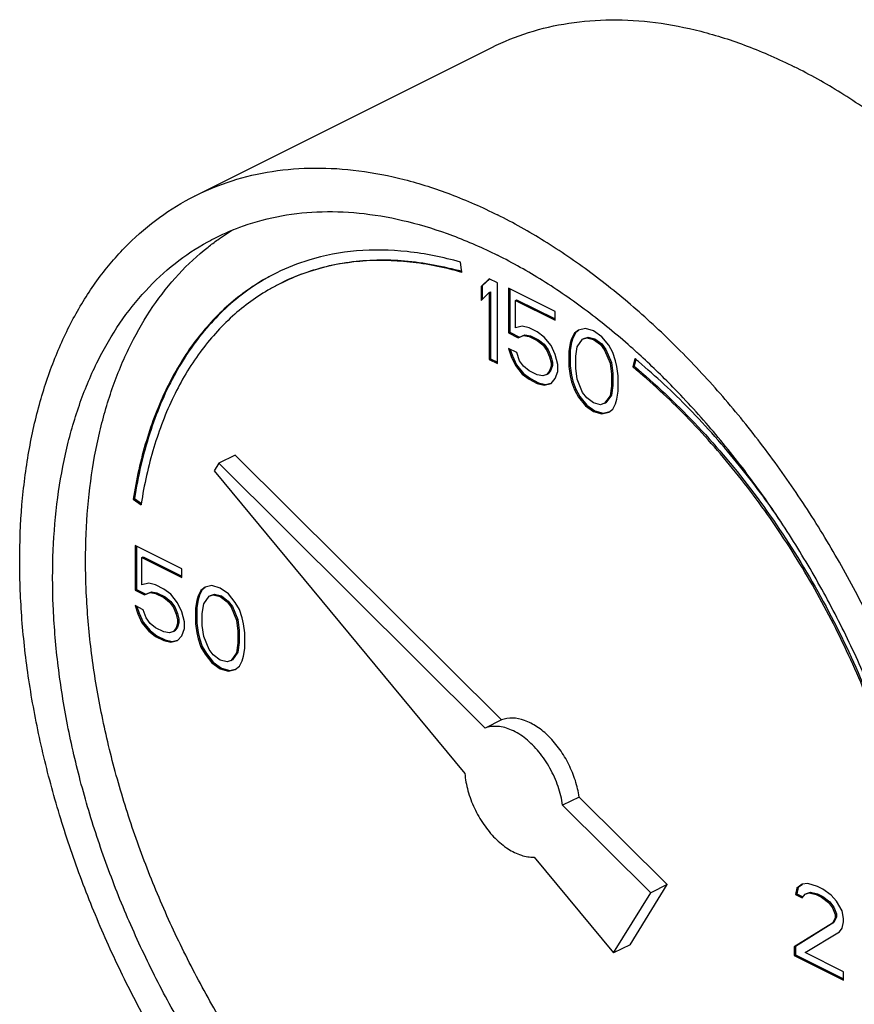
# Model space of a CAD drawing. Units: inches. Extents: x 0 to 34, y 0 to 26.1.
# Drawn here: x 28.4 to 29, y 25.4 to 26.1 of the extents above; entities that cross this region are included whole.
import ezdxf

# ---------------------------------------------------------------- set-up
doc = ezdxf.new("R2010")
doc.units = ezdxf.units.IN
doc.header["$LTSCALE"] = 1.87
doc.header["$MEASUREMENT"] = 0
doc.layers.get('0').update_dxf_attribs({"linetype": 'CONTINUOUS'})

msp = doc.modelspace()

# ---------------------------------------------------------------- linework, layer by layer
at = {"color": 7, "linetype": 'Continuous'}
for p, q in [((28.555, 25.93999), (28.75388, 26.03943)), ((28.7337, 25.8886), (28.73278, 25.89546)), ((28.75212, 25.88433), (28.7466, 25.87903)), ((28.75232, 25.88411), (28.74748, 25.87947)), ((28.75765, 25.88156), (28.75212, 25.88433)), ((28.7466, 25.87903), (28.74748, 25.87947)), ((28.7466, 25.87903), (28.7466, 25.86981)), ((28.74748, 25.87947), (28.74748, 25.87066)), ((28.75765, 25.82744), (28.75765, 25.88156)), ((28.76501, 25.87788), (28.76501, 25.84794)), ((28.79632, 25.86223), (28.76501, 25.87788)), ((28.7659, 25.87744), (28.7659, 25.84838)), ((28.7466, 25.86981), (28.75212, 25.87511)), ((28.75212, 25.87511), (28.75301, 25.87555)), ((28.75212, 25.87511), (28.75212, 25.8302)), ((28.75301, 25.87555), (28.75301, 25.83064)), ((28.76962, 25.86982), (28.7705, 25.87026)), ((28.7705, 25.87026), (28.79632, 25.85735)), ((28.76962, 25.85139), (28.76962, 25.86982)), ((28.76962, 25.86982), (28.79632, 25.85647)), ((28.79632, 25.85647), (28.79632, 25.86223)), ((28.77422, 25.85255), (28.76962, 25.85139)), ((28.77882, 25.8514), (28.77422, 25.85255)), ((28.78435, 25.84864), (28.77882, 25.8514)), ((28.81657, 25.85095), (28.81197, 25.8498)), ((28.8221, 25.84934), (28.81657, 25.85095)), ((28.76501, 25.84794), (28.7659, 25.84838)), ((28.76501, 25.84794), (28.77146, 25.84472)), ((28.7659, 25.84838), (28.77234, 25.84516)), ((28.77146, 25.84472), (28.77514, 25.84633)), ((28.77146, 25.84472), (28.77234, 25.84516)), ((28.77234, 25.84516), (28.77602, 25.84677)), ((28.77514, 25.84633), (28.77602, 25.84677)), ((28.77514, 25.84633), (28.77882, 25.84564)), ((28.77602, 25.84677), (28.77971, 25.84608)), ((28.77882, 25.84564), (28.77971, 25.84608)), ((28.77882, 25.84564), (28.78435, 25.84288)), ((28.77971, 25.84608), (28.78523, 25.84332)), ((28.78895, 25.84518), (28.78435, 25.84864)), ((28.79355, 25.83943), (28.78895, 25.84518)), ((28.80736, 25.84404), (28.80644, 25.84104)), ((28.80825, 25.84448), (28.80733, 25.84148)), ((28.80921, 25.84772), (28.80736, 25.84404)), ((28.80736, 25.84404), (28.80825, 25.84448)), ((28.81009, 25.84816), (28.80825, 25.84448)), ((28.81197, 25.8498), (28.80921, 25.84772)), ((28.80921, 25.84772), (28.81009, 25.84816)), ((28.81207, 25.84965), (28.81009, 25.84816)), ((28.81105, 25.83874), (28.81473, 25.84381)), ((28.81473, 25.84381), (28.81749, 25.84473)), ((28.81473, 25.84381), (28.81561, 25.84425)), ((28.81561, 25.84425), (28.81838, 25.84517)), ((28.81749, 25.84473), (28.81838, 25.84517)), ((28.81749, 25.84473), (28.8221, 25.84358)), ((28.81838, 25.84517), (28.82298, 25.84402)), ((28.82762, 25.84542), (28.8221, 25.84934)), ((28.8221, 25.84358), (28.82298, 25.84402)), ((28.8221, 25.84358), (28.8267, 25.84013)), ((28.82298, 25.84402), (28.82758, 25.84057)), ((28.83222, 25.83967), (28.82762, 25.84542)), ((28.76501, 25.83757), (28.76685, 25.83205)), ((28.77054, 25.83481), (28.76501, 25.83757)), ((28.76625, 25.83695), (28.76774, 25.83249)), ((28.78435, 25.84288), (28.78523, 25.84332)), ((28.78435, 25.84288), (28.78803, 25.83988)), ((28.78523, 25.84332), (28.78891, 25.84033)), ((28.78803, 25.83988), (28.78891, 25.84033)), ((28.78803, 25.83988), (28.79079, 25.8362)), ((28.78891, 25.84033), (28.79168, 25.83664)), ((28.79632, 25.83344), (28.79355, 25.83943)), ((28.80644, 25.84104), (28.80552, 25.83574)), ((28.80733, 25.84148), (28.80641, 25.83619)), ((28.80644, 25.84104), (28.80733, 25.84148)), ((28.81013, 25.83229), (28.81105, 25.83874)), ((28.8267, 25.84013), (28.82758, 25.84057)), ((28.8267, 25.84013), (28.82946, 25.83644)), ((28.82758, 25.84057), (28.83035, 25.83688)), ((28.83499, 25.83483), (28.83222, 25.83967)), ((28.75212, 25.8302), (28.75301, 25.83064)), ((28.75301, 25.83064), (28.75765, 25.82832)), ((28.76685, 25.83205), (28.76774, 25.83249)), ((28.76685, 25.83205), (28.76962, 25.82606)), ((28.76774, 25.83249), (28.7705, 25.8265)), ((28.77238, 25.82928), (28.77054, 25.83481)), ((28.79079, 25.8362), (28.79168, 25.83664)), ((28.79079, 25.8362), (28.79263, 25.83182)), ((28.79168, 25.83664), (28.79352, 25.83227)), ((28.79263, 25.83182), (28.79352, 25.83227)), ((28.79263, 25.83182), (28.79355, 25.82791)), ((28.79352, 25.83227), (28.79444, 25.82835)), ((28.79816, 25.82676), (28.79632, 25.83344)), ((28.80552, 25.83574), (28.80641, 25.83619)), ((28.80552, 25.83574), (28.80552, 25.82538)), ((28.80641, 25.83619), (28.80641, 25.82582)), ((28.81013, 25.82423), (28.81013, 25.83229)), ((28.82946, 25.83644), (28.83035, 25.83688)), ((28.82946, 25.83644), (28.83314, 25.82769)), ((28.83035, 25.83688), (28.83403, 25.82813)), ((28.83683, 25.8293), (28.83499, 25.83483)), ((28.84975, 25.83072), (28.84837, 25.82513)), ((28.75212, 25.8302), (28.75765, 25.82744)), ((28.76962, 25.82606), (28.7705, 25.8265)), ((28.76962, 25.82606), (28.77422, 25.8203)), ((28.7705, 25.8265), (28.7751, 25.82074)), ((28.77514, 25.8256), (28.77238, 25.82928)), ((28.77882, 25.82261), (28.77514, 25.8256)), ((28.79355, 25.82561), (28.79263, 25.82261)), ((28.79444, 25.82605), (28.79352, 25.82305)), ((28.79355, 25.82791), (28.79444, 25.82835)), ((28.79355, 25.82791), (28.79355, 25.82561)), ((28.79355, 25.82561), (28.79444, 25.82605)), ((28.79444, 25.82835), (28.79444, 25.82605)), ((28.79816, 25.82215), (28.79816, 25.82676)), ((28.80552, 25.82538), (28.80641, 25.82582)), ((28.80552, 25.82538), (28.80644, 25.81916)), ((28.80641, 25.82582), (28.80733, 25.8196)), ((28.81105, 25.81686), (28.81013, 25.82423)), ((28.83314, 25.82769), (28.83403, 25.82813)), ((28.83314, 25.82769), (28.83407, 25.82032)), ((28.83403, 25.82813), (28.83495, 25.82076)), ((28.83775, 25.82539), (28.83683, 25.8293)), ((28.83867, 25.81917), (28.83775, 25.82539)), ((28.84837, 25.82513), (28.84926, 25.82558)), ((28.85038, 25.83014), (28.84926, 25.82558)), ((28.77422, 25.8203), (28.7751, 25.82074)), ((28.77422, 25.8203), (28.77882, 25.81685)), ((28.7751, 25.82074), (28.77971, 25.81729)), ((28.78435, 25.81984), (28.77882, 25.82261)), ((28.77882, 25.81685), (28.77971, 25.81729)), ((28.77971, 25.81729), (28.78523, 25.81453)), ((28.78803, 25.81915), (28.78435, 25.81984)), ((28.79079, 25.82008), (28.78803, 25.81915)), ((28.79263, 25.82261), (28.79079, 25.82008)), ((28.79079, 25.82008), (28.79168, 25.82052)), ((28.79352, 25.82305), (28.79168, 25.82052)), ((28.79263, 25.82261), (28.79352, 25.82305)), ((28.79355, 25.81409), (28.79632, 25.81731)), ((28.79632, 25.81731), (28.79816, 25.82215)), ((28.80644, 25.81916), (28.80733, 25.8196)), ((28.80644, 25.81916), (28.80736, 25.81525)), ((28.80733, 25.8196), (28.80825, 25.81569)), ((28.83407, 25.82032), (28.83495, 25.82076)), ((28.83407, 25.82032), (28.83407, 25.81226)), ((28.83495, 25.82076), (28.83495, 25.8127)), ((28.83867, 25.80881), (28.83867, 25.81917)), ((28.77882, 25.81685), (28.78435, 25.81409)), ((28.78435, 25.81409), (28.78523, 25.81453)), ((28.78435, 25.81409), (28.78895, 25.81294)), ((28.78523, 25.81453), (28.78983, 25.81338)), ((28.78895, 25.81294), (28.79355, 25.81409)), ((28.78895, 25.81294), (28.78983, 25.81338)), ((28.78983, 25.81338), (28.7935, 25.8143)), ((28.80736, 25.81525), (28.80825, 25.81569)), ((28.80736, 25.81525), (28.80921, 25.80972)), ((28.80825, 25.81569), (28.81009, 25.81016)), ((28.81473, 25.80811), (28.81105, 25.81686)), ((28.83407, 25.81226), (28.83314, 25.80581)), ((28.83495, 25.8127), (28.83403, 25.80625)), ((28.83407, 25.81226), (28.83495, 25.8127)), ((28.80921, 25.80972), (28.81009, 25.81016)), ((28.80921, 25.80972), (28.81197, 25.80488)), ((28.81009, 25.81016), (28.81285, 25.80532)), ((28.81197, 25.80488), (28.81285, 25.80532)), ((28.81197, 25.80488), (28.81657, 25.79913)), ((28.81285, 25.80532), (28.81746, 25.79957)), ((28.81749, 25.80442), (28.81473, 25.80811)), ((28.8221, 25.80097), (28.81749, 25.80442)), ((28.83314, 25.80581), (28.82946, 25.80074)), ((28.83403, 25.80625), (28.83035, 25.80118)), ((28.83314, 25.80581), (28.83403, 25.80625)), ((28.83775, 25.80351), (28.83867, 25.80881)), ((28.81657, 25.79913), (28.81746, 25.79957)), ((28.81657, 25.79913), (28.8221, 25.79521)), ((28.81746, 25.79957), (28.82298, 25.79565)), ((28.8267, 25.79982), (28.8221, 25.80097)), ((28.82946, 25.80074), (28.8267, 25.79982)), ((28.82946, 25.80074), (28.83035, 25.80118)), ((28.83499, 25.79683), (28.83683, 25.80051)), ((28.83683, 25.80051), (28.83775, 25.80351)), ((28.8221, 25.79521), (28.82298, 25.79565)), ((28.8221, 25.79521), (28.82762, 25.7936)), ((28.82298, 25.79565), (28.8285, 25.79404)), ((28.82762, 25.7936), (28.83222, 25.79475)), ((28.82762, 25.7936), (28.8285, 25.79404)), ((28.8285, 25.79404), (28.83217, 25.79496)), ((28.83222, 25.79475), (28.83499, 25.79683)), ((28.58177, 25.76605), (28.57073, 25.76053)), ((28.76037, 25.58838), (28.58177, 25.76605)), ((28.57073, 25.76053), (28.56761, 25.75547)), ((28.74932, 25.58286), (28.57073, 25.76053)), ((28.56761, 25.75547), (28.73573, 25.55253)), ((28.51338, 25.73646), (28.51427, 25.7369)), ((28.51338, 25.73646), (28.51861, 25.73272)), ((28.51427, 25.7369), (28.51881, 25.73364)), ((28.51458, 25.7054), (28.51458, 25.67546)), ((28.54588, 25.68975), (28.51458, 25.7054)), ((28.51546, 25.70496), (28.51546, 25.6759)), ((28.51918, 25.69734), (28.52007, 25.69778)), ((28.51918, 25.67892), (28.51918, 25.69734)), ((28.51918, 25.69734), (28.54588, 25.68399)), ((28.52007, 25.69778), (28.54588, 25.68487)), ((28.54588, 25.68399), (28.54588, 25.68975)), ((28.52379, 25.68007), (28.51918, 25.67892)), ((28.52839, 25.67892), (28.52379, 25.68007)), ((28.53391, 25.67616), (28.52839, 25.67892)), ((28.56614, 25.67847), (28.56153, 25.67732)), ((28.57166, 25.67686), (28.56614, 25.67847)), ((28.51458, 25.67546), (28.51546, 25.6759)), ((28.51458, 25.67546), (28.52102, 25.67224)), ((28.51546, 25.6759), (28.52191, 25.67268)), ((28.52102, 25.67224), (28.52471, 25.67385)), ((28.52102, 25.67224), (28.52191, 25.67268)), ((28.52191, 25.67268), (28.52559, 25.67429)), ((28.52471, 25.67385), (28.52559, 25.67429)), ((28.52471, 25.67385), (28.52839, 25.67316)), ((28.52559, 25.67429), (28.52927, 25.6736)), ((28.52839, 25.67316), (28.52927, 25.6736)), ((28.52839, 25.67316), (28.53391, 25.6704)), ((28.52927, 25.6736), (28.5348, 25.67084)), ((28.53852, 25.6727), (28.53391, 25.67616)), ((28.54312, 25.66695), (28.53852, 25.6727)), ((28.55781, 25.672), (28.55689, 25.669)), ((28.55877, 25.67524), (28.55693, 25.67156)), ((28.55693, 25.67156), (28.55781, 25.672)), ((28.55966, 25.67568), (28.55781, 25.672)), ((28.56153, 25.67732), (28.55877, 25.67524)), ((28.55877, 25.67524), (28.55966, 25.67568)), ((28.56164, 25.67717), (28.55966, 25.67568)), ((28.5643, 25.67133), (28.56706, 25.67225)), ((28.56518, 25.67177), (28.56794, 25.67269)), ((28.56706, 25.67225), (28.56794, 25.67269)), ((28.56706, 25.67225), (28.57166, 25.6711)), ((28.56794, 25.67269), (28.57255, 25.67154)), ((28.57719, 25.67295), (28.57166, 25.67686)), ((28.58179, 25.66719), (28.57719, 25.67295)), ((28.53391, 25.6704), (28.5348, 25.67084)), ((28.53391, 25.6704), (28.5376, 25.6674)), ((28.5348, 25.67084), (28.53848, 25.66785)), ((28.5376, 25.6674), (28.53848, 25.66785)), ((28.5376, 25.6674), (28.54036, 25.66372)), ((28.53848, 25.66785), (28.54124, 25.66416)), ((28.54588, 25.66096), (28.54312, 25.66695)), ((28.55601, 25.66856), (28.55509, 25.66326)), ((28.55689, 25.669), (28.55597, 25.66371)), ((28.55693, 25.67156), (28.55601, 25.66856)), ((28.55601, 25.66856), (28.55689, 25.669)), ((28.55969, 25.65981), (28.56061, 25.66626)), ((28.56061, 25.66626), (28.5643, 25.67133)), ((28.5643, 25.67133), (28.56518, 25.67177)), ((28.57166, 25.6711), (28.57255, 25.67154)), ((28.57166, 25.6711), (28.57627, 25.66765)), ((28.57255, 25.67154), (28.57715, 25.66809)), ((28.57627, 25.66765), (28.57715, 25.66809)), ((28.57627, 25.66765), (28.57903, 25.66396)), ((28.57715, 25.66809), (28.57991, 25.66441)), ((28.58455, 25.66235), (28.58179, 25.66719)), ((28.51458, 25.66509), (28.51642, 25.65957)), ((28.5201, 25.66233), (28.51458, 25.66509)), ((28.51582, 25.66448), (28.5173, 25.66001)), ((28.51642, 25.65957), (28.5173, 25.66001)), ((28.51642, 25.65957), (28.51918, 25.65358)), ((28.5173, 25.66001), (28.52007, 25.65402)), ((28.52194, 25.6568), (28.5201, 25.66233)), ((28.54036, 25.66372), (28.54124, 25.66416)), ((28.54036, 25.66372), (28.5422, 25.65934)), ((28.54124, 25.66416), (28.54308, 25.65979)), ((28.5422, 25.65934), (28.54308, 25.65979)), ((28.5422, 25.65934), (28.54312, 25.65543)), ((28.54308, 25.65979), (28.544, 25.65587)), ((28.54772, 25.65428), (28.54588, 25.66096)), ((28.55509, 25.66326), (28.55597, 25.66371)), ((28.55509, 25.66326), (28.55509, 25.6529)), ((28.55597, 25.66371), (28.55597, 25.65334)), ((28.55969, 25.65175), (28.55969, 25.65981)), ((28.57903, 25.66396), (28.57991, 25.66441)), ((28.57903, 25.66396), (28.58271, 25.65521)), ((28.57991, 25.66441), (28.58359, 25.65565)), ((28.58639, 25.65683), (28.58455, 25.66235)), ((28.51918, 25.65358), (28.52007, 25.65402)), ((28.51918, 25.65358), (28.52379, 25.64782)), ((28.52007, 25.65402), (28.52467, 25.64826)), ((28.52471, 25.65312), (28.52194, 25.6568)), ((28.52839, 25.65013), (28.52471, 25.65312)), ((28.54312, 25.65313), (28.5422, 25.65013)), ((28.544, 25.65357), (28.54308, 25.65057)), ((28.54312, 25.65543), (28.544, 25.65587)), ((28.54312, 25.65543), (28.54312, 25.65313)), ((28.54312, 25.65313), (28.544, 25.65357)), ((28.544, 25.65587), (28.544, 25.65357)), ((28.54772, 25.64967), (28.54772, 25.65428)), ((28.55509, 25.6529), (28.55597, 25.65334)), ((28.55509, 25.6529), (28.55601, 25.64668)), ((28.55597, 25.65334), (28.55689, 25.64712)), ((28.58271, 25.65521), (28.58359, 25.65565)), ((28.58271, 25.65521), (28.58363, 25.64784)), ((28.58359, 25.65565), (28.58452, 25.64828)), ((28.58731, 25.65291), (28.58639, 25.65683)), ((28.58824, 25.64669), (28.58731, 25.65291)), ((28.52379, 25.64782), (28.52467, 25.64826)), ((28.52379, 25.64782), (28.52839, 25.64437)), ((28.52467, 25.64826), (28.52927, 25.64481)), ((28.53391, 25.64737), (28.52839, 25.65013)), ((28.5376, 25.64668), (28.53391, 25.64737)), ((28.54036, 25.6476), (28.5376, 25.64668)), ((28.5422, 25.65013), (28.54036, 25.6476)), ((28.54036, 25.6476), (28.54124, 25.64804)), ((28.54308, 25.65057), (28.54124, 25.64804)), ((28.5422, 25.65013), (28.54308, 25.65057)), ((28.54588, 25.64484), (28.54772, 25.64967)), ((28.55601, 25.64668), (28.55689, 25.64712)), ((28.55601, 25.64668), (28.55693, 25.64277)), ((28.55689, 25.64712), (28.55781, 25.64321)), ((28.56061, 25.64438), (28.55969, 25.65175)), ((28.58363, 25.64784), (28.58452, 25.64828)), ((28.58363, 25.64784), (28.58363, 25.63978)), ((28.58452, 25.64828), (28.58452, 25.64022)), ((28.58824, 25.63633), (28.58824, 25.64669)), ((28.52839, 25.64437), (28.52927, 25.64481)), ((28.52839, 25.64437), (28.53391, 25.64161)), ((28.52927, 25.64481), (28.5348, 25.64205)), ((28.53391, 25.64161), (28.5348, 25.64205)), ((28.53391, 25.64161), (28.53852, 25.64046)), ((28.5348, 25.64205), (28.5394, 25.6409)), ((28.53852, 25.64046), (28.54312, 25.64161)), ((28.53852, 25.64046), (28.5394, 25.6409)), ((28.5394, 25.6409), (28.54307, 25.64182)), ((28.54312, 25.64161), (28.54588, 25.64484)), ((28.55693, 25.64277), (28.55781, 25.64321)), ((28.55693, 25.64277), (28.55877, 25.63724)), ((28.55781, 25.64321), (28.55966, 25.63768)), ((28.5643, 25.63563), (28.56061, 25.64438)), ((28.58363, 25.63978), (28.58271, 25.63333)), ((28.58452, 25.64022), (28.58359, 25.63377)), ((28.58363, 25.63978), (28.58452, 25.64022)), ((28.55877, 25.63724), (28.55966, 25.63768)), ((28.55877, 25.63724), (28.56153, 25.6324)), ((28.55966, 25.63768), (28.56242, 25.63284)), ((28.56153, 25.6324), (28.56242, 25.63284)), ((28.56153, 25.6324), (28.56614, 25.62665)), ((28.56242, 25.63284), (28.56702, 25.62709)), ((28.56706, 25.63194), (28.5643, 25.63563)), ((28.58271, 25.63333), (28.57903, 25.62826)), ((28.58359, 25.63377), (28.57991, 25.6287)), ((28.58271, 25.63333), (28.58359, 25.63377)), ((28.58731, 25.63103), (28.58824, 25.63633)), ((28.56614, 25.62665), (28.56702, 25.62709)), ((28.56614, 25.62665), (28.57166, 25.62273)), ((28.56702, 25.62709), (28.57255, 25.62317)), ((28.57166, 25.62849), (28.56706, 25.63194)), ((28.57627, 25.62734), (28.57166, 25.62849)), ((28.57903, 25.62826), (28.57627, 25.62734)), ((28.57903, 25.62826), (28.57991, 25.6287)), ((28.58455, 25.62435), (28.58639, 25.62803)), ((28.58639, 25.62803), (28.58731, 25.63103)), ((28.57166, 25.62273), (28.57255, 25.62317)), ((28.57166, 25.62273), (28.57719, 25.62112)), ((28.57255, 25.62317), (28.57807, 25.62156)), ((28.57719, 25.62112), (28.58179, 25.62228)), ((28.57719, 25.62112), (28.57807, 25.62156)), ((28.57807, 25.62156), (28.58174, 25.62248)), ((28.58179, 25.62228), (28.58455, 25.62435)), ((28.76037, 25.58838), (28.74932, 25.58286)), ((28.81236, 25.53666), (28.80131, 25.53113)), ((28.87143, 25.4779), (28.81236, 25.53666)), ((28.86038, 25.47237), (28.80131, 25.53113)), ((28.78222, 25.49641), (28.83552, 25.43207)), ((28.84657, 25.43759), (28.87143, 25.4779)), ((28.87143, 25.4779), (28.86038, 25.47237)), ((28.95836, 25.47545), (28.95744, 25.4713)), ((28.95925, 25.47589), (28.95832, 25.47174)), ((28.96204, 25.47821), (28.95836, 25.47545)), ((28.95836, 25.47545), (28.95925, 25.47589)), ((28.96215, 25.47807), (28.95925, 25.47589)), ((28.96573, 25.47868), (28.96204, 25.47821)), ((28.97217, 25.4766), (28.96573, 25.47868)), ((28.97585, 25.47476), (28.97217, 25.4766)), ((28.98138, 25.47085), (28.97585, 25.47476)), ((28.83552, 25.43207), (28.86038, 25.47237)), ((28.95744, 25.4713), (28.95832, 25.47174)), ((28.95744, 25.4713), (28.96204, 25.469)), ((28.95832, 25.47174), (28.9624, 25.46971)), ((28.96204, 25.469), (28.96389, 25.47153)), ((28.96389, 25.47153), (28.96665, 25.47246)), ((28.96389, 25.47153), (28.96477, 25.47198)), ((28.96477, 25.47198), (28.96753, 25.4729)), ((28.96665, 25.47246), (28.96753, 25.4729)), ((28.96665, 25.47246), (28.97125, 25.47131)), ((28.96753, 25.4729), (28.97214, 25.47175)), ((28.97125, 25.47131), (28.97214, 25.47175)), ((28.97125, 25.47131), (28.97493, 25.46946)), ((28.97214, 25.47175), (28.97582, 25.46991)), ((28.97493, 25.46946), (28.97582, 25.46991)), ((28.97493, 25.46946), (28.97954, 25.46601)), ((28.97582, 25.46991), (28.98042, 25.46645)), ((28.98506, 25.4667), (28.98138, 25.47085)), ((28.97954, 25.46601), (28.98042, 25.46645)), ((28.97954, 25.46601), (28.9823, 25.46233)), ((28.98042, 25.46645), (28.98318, 25.46277)), ((28.9823, 25.46233), (28.98318, 25.46277)), ((28.9823, 25.46233), (28.98414, 25.45795)), ((28.98318, 25.46277), (28.98503, 25.45839)), ((28.98874, 25.46026), (28.98506, 25.4667)), ((28.98414, 25.45565), (28.9823, 25.45196)), ((28.98503, 25.45609), (28.98318, 25.4524)), ((28.98414, 25.45795), (28.98503, 25.45839)), ((28.98414, 25.45795), (28.98414, 25.45565)), ((28.98414, 25.45565), (28.98503, 25.45609)), ((28.98503, 25.45839), (28.98503, 25.45609)), ((28.98967, 25.45519), (28.98874, 25.46026)), ((28.98967, 25.45289), (28.98967, 25.45519)), ((28.9823, 25.45196), (28.95652, 25.43606)), ((28.98318, 25.4524), (28.9574, 25.4365)), ((28.9823, 25.45196), (28.98318, 25.4524)), ((28.9869, 25.44621), (28.98874, 25.44874)), ((28.98874, 25.44874), (28.98967, 25.45289)), ((28.96389, 25.43238), (28.9869, 25.44621)), ((28.84657, 25.43759), (28.83552, 25.43207)), ((28.95652, 25.43606), (28.9574, 25.4365)), ((28.95652, 25.43606), (28.95652, 25.4303)), ((28.9574, 25.4365), (28.9574, 25.43075)), ((28.95652, 25.4303), (28.9574, 25.43075)), ((28.95652, 25.4303), (28.98967, 25.41373)), ((28.9574, 25.43075), (28.98967, 25.41461)), ((28.98967, 25.41949), (28.96389, 25.43238)), ((28.98967, 25.41373), (28.98967, 25.41949))]:
    msp.add_line(p, q, dxfattribs=at)
for points, start_tangent, end_tangent in [([(28.75388, 26.03943), (28.77851, 26.04943), (28.80548, 26.05574), (28.83391, 26.058), (28.86351, 26.05617), (28.89401, 26.05028), (28.92511, 26.04037), (28.95652, 26.02656)], (0.894435, 0.447197), (0.894427, -0.447214)), ([(29.15916, 25.22886), (29.15978, 25.22917), (29.18308, 25.24338), (29.2042, 25.26136), (29.22293, 25.28292), (29.23909, 25.30787), (29.25254, 25.33596), (29.26313, 25.36693), (29.27077, 25.40046), (29.27538, 25.43625), (29.27693, 25.47394), (29.27538, 25.51317), (29.27077, 25.55357), (29.26313, 25.59475), (29.25254, 25.63631), (29.23909, 25.67784), (29.22293, 25.71895), (29.2042, 25.75925), (29.18308, 25.79834), (29.15978, 25.83585), (29.13453, 25.87142), (29.10756, 25.90471), (29.07913, 25.93538), (29.04953, 25.96316), (29.01903, 25.98777), (28.98793, 26.00897), (28.95652, 26.02656)], (0.894435, 0.447197), (-0.894427, 0.447214)), ([(28.555, 25.93999), (28.57964, 25.94999), (28.60661, 25.95631), (28.63503, 25.95856), (28.66464, 25.95673), (28.69514, 25.95084), (28.72624, 25.94094), (28.75765, 25.92712)], (0.894435, 0.447197), (0.894427, -0.447214)), ([(28.75765, 25.14229), (28.72624, 25.15988), (28.69514, 25.18108), (28.66464, 25.20569), (28.63503, 25.23347), (28.60661, 25.26414), (28.57964, 25.29743), (28.55438, 25.333), (28.53108, 25.37051), (28.50997, 25.4096), (28.49124, 25.4499), (28.47507, 25.49101), (28.46163, 25.53254), (28.45103, 25.5741), (28.44339, 25.61528), (28.43878, 25.65568), (28.43724, 25.69491), (28.43878, 25.7326), (28.44339, 25.76839), (28.45103, 25.80193), (28.46163, 25.83289), (28.47507, 25.86098), (28.49124, 25.88593), (28.50997, 25.90749), (28.53108, 25.92547), (28.55438, 25.93968), (28.555, 25.93999)], (-0.894427, 0.447214), (0.894435, 0.447197)), ([(28.56897, 25.91204), (28.58723, 25.91978), (28.61288, 25.92654), (28.64001, 25.92927), (28.66834, 25.92796), (28.6976, 25.92261), (28.72747, 25.91328), (28.75765, 25.90006)], (0.894465, 0.447139), (0.894427, -0.447214)), ([(28.96029, 25.12942), (28.96091, 25.12973), (28.98421, 25.14394), (29.00532, 25.16192), (29.02406, 25.18349), (29.04022, 25.20844), (29.05366, 25.23653), (29.06426, 25.26749), (29.0719, 25.30102), (29.07651, 25.33681), (29.07805, 25.3745), (29.07651, 25.41374), (29.0719, 25.45414), (29.06426, 25.49531), (29.05366, 25.53687), (29.04022, 25.5784), (29.02406, 25.61952), (29.00532, 25.65981), (28.98421, 25.69891), (28.96091, 25.73642), (28.93566, 25.77199), (28.90869, 25.80527), (28.88026, 25.83595), (28.85066, 25.86372), (28.82015, 25.88833), (28.78905, 25.90953), (28.75765, 25.92712)], (0.894435, 0.447197), (-0.894427, 0.447214)), ([(28.57002, 25.91044), (28.58064, 25.91738)], (0.815138, 0.579267), (0.858309, 0.513133)), ([(28.75765, 25.16935), (28.72747, 25.18632), (28.6976, 25.20686), (28.66834, 25.23076), (28.64001, 25.25778), (28.61288, 25.28765), (28.58723, 25.32004), (28.56333, 25.35465), (28.54143, 25.3911), (28.52175, 25.42902), (28.50449, 25.46803), (28.48982, 25.50772), (28.4779, 25.54769), (28.46886, 25.58752), (28.46278, 25.62682), (28.45972, 25.66517), (28.45972, 25.70218), (28.46278, 25.73747), (28.46886, 25.77068), (28.4779, 25.80147), (28.48982, 25.82952), (28.50449, 25.85455), (28.52175, 25.87629), (28.54143, 25.89453), (28.56333, 25.90908), (28.56897, 25.91204)], (-0.894427, 0.447214), (0.894465, 0.447139)), ([(28.77974, 25.1804), (28.74956, 25.19737), (28.71969, 25.2179), (28.69044, 25.24181), (28.6621, 25.26883), (28.63497, 25.29869), (28.60933, 25.33109), (28.58543, 25.3657), (28.56353, 25.40214), (28.54385, 25.44007), (28.52658, 25.47908), (28.51192, 25.51877), (28.5, 25.55874), (28.49096, 25.59857), (28.48487, 25.63787), (28.48182, 25.67621), (28.48182, 25.71322), (28.48487, 25.74852), (28.49096, 25.78173), (28.5, 25.81252), (28.51192, 25.84057), (28.52658, 25.86559), (28.54385, 25.88734), (28.56353, 25.90558), (28.57002, 25.91044)], (-0.894427, 0.447214), (0.815138, 0.579267)), ([(28.73278, 25.89546), (28.69716, 25.90248), (28.66307, 25.90294), (28.63112, 25.89683), (28.60957, 25.88831)], (-0.961947, 0.273236), (-0.897616, -0.440779)), ([(28.7337, 25.8886), (28.69878, 25.89549), (28.66535, 25.89594), (28.63403, 25.88994), (28.61203, 25.88116)], (-0.961947, 0.273236), (-0.894523, -0.447022)), ([(28.61293, 25.88161), (28.62383, 25.8865), (28.65819, 25.89548), (28.69539, 25.89634), (28.73364, 25.88931)], (0.894315, 0.447437), (0.963095, -0.269161)), ([(28.85253, 25.83365), (28.84695, 25.83865), (28.8177, 25.86256), (28.78783, 25.8831), (28.75765, 25.90006)], (-0.73929, 0.673387), (-0.894427, 0.447214)), ([(28.60868, 25.88787), (28.6019, 25.88425), (28.57596, 25.86545), (28.55377, 25.84077), (28.53574, 25.81066), (28.52219, 25.77567), (28.51338, 25.73646)], (-0.894523, -0.447022), (-0.153304, -0.988179)), ([(28.60868, 25.88787), (28.58938, 25.87605), (28.56251, 25.85113), (28.54072, 25.81911), (28.52451, 25.78073), (28.51427, 25.7369)], (-0.891191, -0.453629), (-0.153304, -0.988179)), ([(28.60957, 25.88831), (28.60868, 25.88787)], (-0.897616, -0.440779), (-0.894523, -0.447022)), ([(28.61203, 25.88116), (28.60539, 25.87762), (28.57996, 25.85918), (28.5582, 25.83498), (28.54052, 25.80546), (28.52724, 25.77116), (28.5187, 25.73333)], (-0.894523, -0.447022), (-0.15526, -0.987874)), ([(28.85001, 25.8305), (28.84975, 25.83072)], (-0.769664, 0.638449), (-0.770174, 0.637834)), ([(28.85215, 25.82872), (28.85001, 25.8305)], (-0.765611, 0.643304), (-0.769664, 0.638449)), ([(29.04845, 25.47077), (29.04643, 25.48189), (29.03739, 25.52173), (29.02547, 25.56169), (29.01081, 25.60139), (28.99354, 25.64039), (28.97386, 25.67832), (28.95196, 25.71477), (28.92806, 25.74937), (28.90242, 25.78177), (28.87529, 25.81163), (28.85253, 25.83365)], (-0.168381, 0.985722), (-0.73929, 0.673387)), ([(29.04088, 25.47158), (29.03175, 25.52078), (29.01756, 25.57048), (28.9986, 25.61969), (28.97524, 25.66741), (28.94796, 25.71269), (28.9173, 25.75462), (28.88388, 25.79235), (28.84837, 25.82513)], (-0.133108, 0.991102), (-0.770174, 0.637834)), ([(28.84926, 25.82558), (28.88969, 25.78769), (28.92726, 25.74347), (28.96099, 25.69408), (28.98999, 25.64082), (29.0135, 25.58508), (29.03091, 25.52832), (29.04176, 25.47202)], (0.770174, -0.637834), (0.133108, -0.991102)), ([(28.94725, 25.72208), (28.92005, 25.75879), (28.88597, 25.79728), (28.85215, 25.82872)], (-0.563466, 0.826139), (-0.765611, 0.643304)), ([(28.5187, 25.73333), (28.51861, 25.73272)], (-0.155259, -0.987874), (-0.153304, -0.988179)), ([(28.81236, 25.53666), (28.80986, 25.54764), (28.80546, 25.55851), (28.79943, 25.56857), (28.79216, 25.57719), (28.7841, 25.58382), (28.77577, 25.58804), (28.76769, 25.5896), (28.76037, 25.58838)], (-0.135964, 0.990714), (-0.934054, -0.357131)), ([(28.80131, 25.53113), (28.7983, 25.54369), (28.79284, 25.55597), (28.78539, 25.56695), (28.77657, 25.57572), (28.7671, 25.58158), (28.75776, 25.58402), (28.74932, 25.58286)], (-0.135964, 0.990714), (-0.934054, -0.357131)), ([(28.73573, 25.55253), (28.73783, 25.54087), (28.74216, 25.52917), (28.74841, 25.51826), (28.75613, 25.50895), (28.76476, 25.50189), (28.77367, 25.49761), (28.78222, 25.49641)], (0.08097, -0.996717), (0.998882, 0.047268))]:
    msp.add_spline(points, degree=3, dxfattribs=dict(at, start_tangent=start_tangent, end_tangent=end_tangent))

doc.saveas('drawing.dxf')
